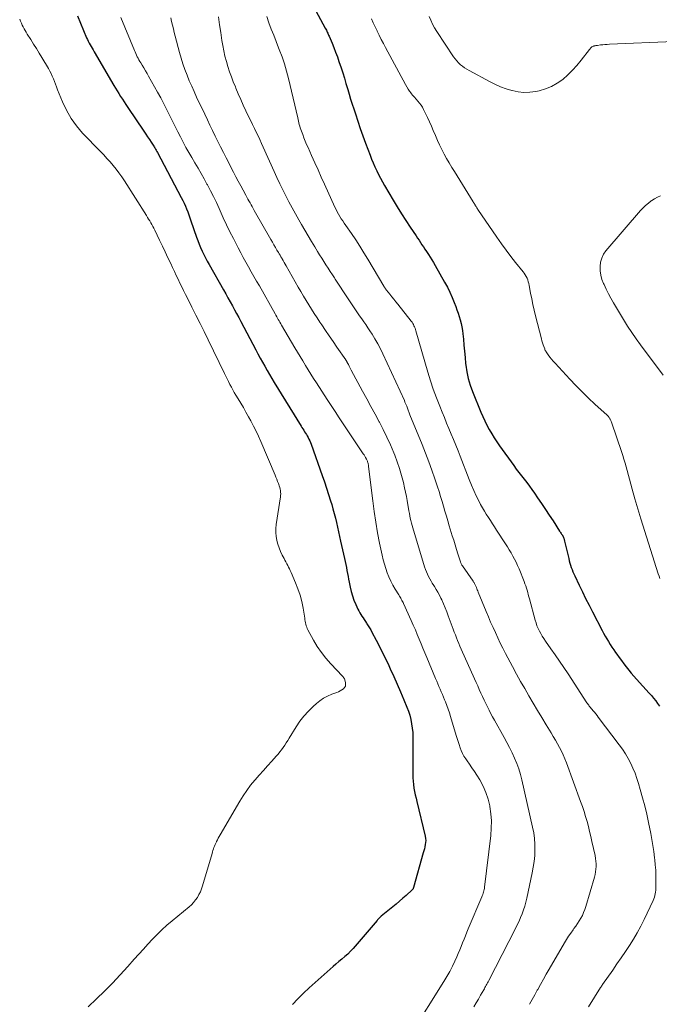
# Model space of a CAD drawing. Units: feet. Extents: x 2005000 to 2010038, y 555000 to 560000.
# Drawn here: x 2006541 to 2006670, y 557565 to 557764 of the extents above; entities that cross this region are included whole.
import ezdxf

# ---------------------------------------------------------------- set-up
doc = ezdxf.new("R2010")
doc.units = ezdxf.units.FT
doc.header["$LTSCALE"] = 100
doc.header["$MEASUREMENT"] = 0
doc.layers.add('CONTOUR INDEX', color=32, linetype='Continuous', lineweight=25)
doc.layers.add('CONTOUR INTERMEDIATE', color=40, linetype='Continuous', lineweight=15)

msp = doc.modelspace()

# ---------------------------------------------------------------- linework, layer by layer
at = {"layer": 'CONTOUR INDEX', "flags": 128}
for points, elevation in [([(2006598.76, 557768.87), (2006602.5, 557761.94), (2006602.6, 557761.74), (2006602.71, 557761.55), (2006602.8, 557761.35), (2006602.9, 557761.16), (2006602.99, 557760.96), (2006603.09, 557760.76), (2006603.17, 557760.56), (2006603.26, 557760.36), (2006603.86, 557758.94), (2006604.23, 557758.03), (2006604.59, 557757.11), (2006604.93, 557756.18), (2006605.25, 557755.24), (2006605.67, 557753.95), (2006606.01, 557752.9), (2006606.34, 557751.85), (2006606.66, 557750.79), (2006606.98, 557749.74), (2006607.02, 557749.59), (2006607.31, 557748.61), (2006607.61, 557747.62), (2006607.92, 557746.64), (2006608.23, 557745.66), (2006608.56, 557744.65), (2006609.05, 557743.17), (2006609.56, 557741.69), (2006610.08, 557740.22), (2006610.62, 557738.76), (2006611.53, 557736.31), (2006611.84, 557735.52), (2006612.16, 557734.74), (2006612.5, 557733.96), (2006612.86, 557733.19), (2006613.23, 557732.43), (2006613.62, 557731.68), (2006614.03, 557730.93), (2006614.45, 557730.2), (2006616.19, 557727.25), (2006617.02, 557725.88), (2006617.86, 557724.51), (2006618.73, 557723.15), (2006619.61, 557721.81), (2006620.81, 557720.03), (2006621.1, 557719.58), (2006621.4, 557719.14), (2006621.7, 557718.69), (2006622, 557718.25), (2006622.3, 557717.8), (2006622.6, 557717.36), (2006622.9, 557716.91), (2006623.2, 557716.46), (2006623.32, 557716.28), (2006623.67, 557715.74), (2006624.01, 557715.19), (2006624.34, 557714.64), (2006624.66, 557714.08), (2006626.57, 557710.68), (2006627.11, 557709.68), (2006627.61, 557708.67), (2006628.07, 557707.63), (2006628.5, 557706.58), (2006628.79, 557705.8), (2006629.04, 557705.13), (2006629.28, 557704.45), (2006629.5, 557703.76), (2006629.71, 557703.08), (2006629.89, 557702.38), (2006630.04, 557701.68), (2006630.16, 557700.97), (2006630.24, 557700.26), (2006630.34, 557699.22), (2006630.45, 557697.99), (2006630.56, 557696.76), (2006630.68, 557695.52), (2006630.8, 557694.29), (2006630.83, 557693.97), (2006631.03, 557692.6), (2006631.31, 557691.24), (2006631.7, 557689.92), (2006632.17, 557688.61), (2006633.85, 557684.49), (2006634.24, 557683.59), (2006634.65, 557682.7), (2006635.09, 557681.82), (2006635.56, 557680.96), (2006636.05, 557680.11), (2006636.57, 557679.28), (2006637.1, 557678.46), (2006637.66, 557677.65), (2006640.51, 557673.67), (2006641.02, 557672.97), (2006641.54, 557672.27), (2006642.07, 557671.59), (2006642.61, 557670.92), (2006643.15, 557670.24), (2006643.67, 557669.55), (2006644.18, 557668.85), (2006644.67, 557668.14), (2006645.31, 557667.19), (2006646.1, 557666.02), (2006646.88, 557664.85), (2006647.65, 557663.68), (2006648.42, 557662.5), (2006649.75, 557660.44), (2006649.85, 557660.3), (2006649.95, 557660.15), (2006650.04, 557660), (2006650.14, 557659.85), (2006650.25, 557659.69), (2006650.3, 557659.62), (2006650.34, 557659.56), (2006650.38, 557659.49), (2006650.42, 557659.42), (2006650.46, 557659.35), (2006650.49, 557659.28), (2006650.52, 557659.21), (2006650.55, 557659.13), (2006650.6, 557659.01), (2006650.64, 557658.87), (2006650.69, 557658.73), (2006650.73, 557658.59), (2006650.76, 557658.45), (2006651.59, 557654.91), (2006651.7, 557654.46), (2006651.82, 557654.02), (2006651.96, 557653.57), (2006652.1, 557653.13), (2006652.25, 557652.69), (2006652.41, 557652.26), (2006652.6, 557651.83), (2006652.79, 557651.41), (2006653.68, 557649.54), (2006654.34, 557648.2), (2006655, 557646.85), (2006655.68, 557645.51), (2006656.36, 557644.18), (2006658.31, 557640.41), (2006658.62, 557639.84), (2006658.93, 557639.27), (2006659.26, 557638.71), (2006659.6, 557638.16), (2006659.95, 557637.61), (2006660.3, 557637.06), (2006660.67, 557636.52), (2006661.04, 557635.99), (2006661.29, 557635.62), (2006661.76, 557634.97), (2006662.23, 557634.32), (2006662.71, 557633.68), (2006663.2, 557633.04), (2006663.7, 557632.42), (2006664.21, 557631.8), (2006664.74, 557631.19), (2006665.27, 557630.59), (2006667.84, 557627.76), (2006668.28, 557627.26), (2006668.71, 557626.75), (2006669.12, 557626.23), (2006669.52, 557625.69), (2006669.9, 557625.14)], 760), ([(2006552.5, 557764.44), (2006554.37, 557760.01), (2006554.53, 557759.65), (2006554.7, 557759.29), (2006554.89, 557758.93), (2006555.08, 557758.58), (2006555.28, 557758.24), (2006555.48, 557757.89), (2006555.69, 557757.55), (2006555.89, 557757.2), (2006559.86, 557750.41), (2006560.2, 557749.85), (2006560.54, 557749.29), (2006560.88, 557748.73), (2006561.23, 557748.17), (2006561.59, 557747.62), (2006561.95, 557747.07), (2006562.31, 557746.52), (2006562.67, 557745.97), (2006565.92, 557741.14), (2006566.29, 557740.59), (2006566.65, 557740.04), (2006567.02, 557739.49), (2006567.38, 557738.94), (2006567.9, 557738.14), (2006568, 557737.98), (2006568.1, 557737.83), (2006568.2, 557737.67), (2006568.29, 557737.51), (2006568.38, 557737.35), (2006568.47, 557737.19), (2006568.56, 557737.03), (2006568.65, 557736.87), (2006573.46, 557727.76), (2006573.75, 557727.19), (2006574.03, 557726.62), (2006574.28, 557726.04), (2006574.53, 557725.46), (2006574.76, 557724.87), (2006574.98, 557724.28), (2006575.2, 557723.68), (2006575.41, 557723.09), (2006576.53, 557719.8), (2006576.79, 557719.08), (2006577.06, 557718.36), (2006577.36, 557717.66), (2006577.67, 557716.96), (2006578.01, 557716.27), (2006578.35, 557715.59), (2006578.71, 557714.91), (2006579.08, 557714.24), (2006581.99, 557709.12), (2006582.43, 557708.33), (2006582.88, 557707.54), (2006583.32, 557706.74), (2006583.76, 557705.94), (2006584.19, 557705.14), (2006584.62, 557704.34), (2006585.05, 557703.54), (2006585.47, 557702.73), (2006588.47, 557697.03), (2006588.91, 557696.2), (2006589.36, 557695.37), (2006589.82, 557694.54), (2006590.28, 557693.72), (2006590.76, 557692.9), (2006591.23, 557692.08), (2006591.72, 557691.27), (2006592.21, 557690.46), (2006597.63, 557681.66), (2006597.8, 557681.37), (2006597.98, 557681.09), (2006598.16, 557680.8), (2006598.34, 557680.52), (2006598.52, 557680.24), (2006598.69, 557679.95), (2006598.86, 557679.66), (2006599.02, 557679.36), (2006599.04, 557679.32), (2006599.2, 557679), (2006599.36, 557678.67), (2006599.49, 557678.34), (2006599.62, 557678), (2006601.88, 557671.67), (2006602.32, 557670.4), (2006602.75, 557669.14), (2006603.16, 557667.87), (2006603.56, 557666.59), (2006603.79, 557665.85), (2006604.05, 557664.94), (2006604.3, 557664.02), (2006604.53, 557663.1), (2006604.75, 557662.17), (2006604.96, 557661.24), (2006605.16, 557660.31), (2006605.37, 557659.39), (2006605.58, 557658.46), (2006606.39, 557654.91), (2006606.52, 557654.32), (2006606.64, 557653.72), (2006606.76, 557653.12), (2006606.87, 557652.52), (2006606.98, 557651.92), (2006607.09, 557651.33), (2006607.2, 557650.73), (2006607.31, 557650.13), (2006607.5, 557649.17), (2006607.7, 557648.26), (2006607.96, 557647.38), (2006608.27, 557646.51), (2006608.64, 557645.65), (2006609.08, 557644.72), (2006609.26, 557644.35), (2006609.46, 557643.99), (2006609.68, 557643.63), (2006609.9, 557643.28), (2006610.14, 557642.94), (2006610.37, 557642.59), (2006610.6, 557642.24), (2006610.83, 557641.9), (2006610.91, 557641.77), (2006611.17, 557641.36), (2006611.42, 557640.94), (2006611.66, 557640.52), (2006611.89, 557640.09), (2006612.76, 557638.43), (2006613.42, 557637.17), (2006614.06, 557635.89), (2006614.68, 557634.61), (2006615.28, 557633.32), (2006615.59, 557632.65), (2006616.29, 557631.11), (2006616.98, 557629.56), (2006617.66, 557628), (2006618.32, 557626.44), (2006618.95, 557624.94), (2006619.26, 557624.12), (2006619.53, 557623.29), (2006619.74, 557622.44), (2006619.91, 557621.58), (2006620.03, 557620.71), (2006620.12, 557619.84), (2006620.17, 557618.96), (2006620.18, 557618.09), (2006620.14, 557611.39), (2006620.15, 557610.69), (2006620.19, 557610), (2006620.27, 557609.31), (2006620.38, 557608.62), (2006620.51, 557607.93), (2006620.65, 557607.25), (2006620.8, 557606.57), (2006620.96, 557605.89), (2006622.65, 557598.87), (2006622.72, 557598.45), (2006622.75, 557598.03), (2006622.73, 557597.62), (2006622.67, 557597.2), (2006622.58, 557596.78), (2006622.48, 557596.36), (2006622.37, 557595.94), (2006622.26, 557595.53), (2006620.3, 557588.56), (2006620.28, 557588.49), (2006620.25, 557588.42), (2006620.22, 557588.36), (2006620.19, 557588.29), (2006620.15, 557588.23), (2006620.11, 557588.17), (2006620.06, 557588.12), (2006620.01, 557588.07), (2006618.8, 557586.96), (2006618.14, 557586.37), (2006617.47, 557585.78), (2006616.79, 557585.21), (2006616.1, 557584.64), (2006613.77, 557582.75), (2006613.66, 557582.65), (2006613.55, 557582.55), (2006613.45, 557582.45), (2006613.35, 557582.35), (2006613.25, 557582.24), (2006613.15, 557582.13), (2006613.05, 557582.02), (2006612.96, 557581.91), (2006608.1, 557576.25), (2006607.58, 557575.67), (2006607.03, 557575.11), (2006606.46, 557574.59), (2006605.86, 557574.08), (2006605.25, 557573.59), (2006604.65, 557573.09), (2006604.06, 557572.58), (2006603.47, 557572.06), (2006600.46, 557569.37), (2006599.28, 557568.29), (2006598.12, 557567.19), (2006596.99, 557566.07), (2006595.88, 557564.92)], 780)]:
    msp.add_lwpolyline(points, dxfattribs=dict(at, elevation=elevation))
at = {"layer": 'CONTOUR INTERMEDIATE', "flags": 128}
for points, elevation in [([(2006540.88, 557763.73), (2006541.04, 557763.34), (2006541.21, 557762.96), (2006541.39, 557762.58), (2006541.57, 557762.21), (2006541.77, 557761.84), (2006541.97, 557761.47), (2006542.18, 557761.11), (2006542.4, 557760.76), (2006543.11, 557759.66), (2006543.69, 557758.75), (2006544.26, 557757.84), (2006544.82, 557756.92), (2006545.36, 557756), (2006546.66, 557753.8), (2006546.94, 557753.29), (2006547.2, 557752.78), (2006547.44, 557752.25), (2006547.66, 557751.71), (2006547.87, 557751.16), (2006548.09, 557750.62), (2006548.3, 557750.08), (2006548.52, 557749.53), (2006549.5, 557747.08), (2006550.31, 557745.37), (2006551.23, 557743.74), (2006552.34, 557742.23), (2006553.57, 557740.79), (2006557.16, 557737.06), (2006557.82, 557736.37), (2006558.47, 557735.66), (2006559.1, 557734.95), (2006559.72, 557734.22), (2006560.32, 557733.48), (2006560.9, 557732.73), (2006561.45, 557731.95), (2006561.98, 557731.15), (2006566.44, 557724.12), (2006566.66, 557723.76), (2006566.88, 557723.4), (2006567.1, 557723.04), (2006567.31, 557722.68), (2006567.52, 557722.32), (2006567.72, 557721.95), (2006567.91, 557721.57), (2006568.1, 557721.2), (2006569.09, 557719.14), (2006569.66, 557717.97), (2006570.22, 557716.79), (2006570.78, 557715.61), (2006571.33, 557714.43), (2006571.7, 557713.63), (2006572.07, 557712.85), (2006572.43, 557712.07), (2006572.8, 557711.3), (2006573.17, 557710.52), (2006573.55, 557709.75), (2006573.92, 557708.98), (2006574.31, 557708.21), (2006574.69, 557707.45), (2006575.59, 557705.68), (2006576.42, 557704.02), (2006577.25, 557702.37), (2006578.08, 557700.71), (2006578.89, 557699.05), (2006582.2, 557692.28), (2006582.47, 557691.72), (2006582.74, 557691.17), (2006583.01, 557690.62), (2006583.28, 557690.07), (2006583.56, 557689.52), (2006583.84, 557688.97), (2006584.14, 557688.44), (2006584.46, 557687.91), (2006584.91, 557687.17), (2006585.45, 557686.28), (2006585.98, 557685.37), (2006586.5, 557684.46), (2006587.01, 557683.55), (2006587.48, 557682.68), (2006588.01, 557681.66), (2006588.53, 557680.63), (2006589.01, 557679.59), (2006589.48, 557678.53), (2006592.39, 557671.72), (2006592.56, 557671.32), (2006592.72, 557670.91), (2006592.88, 557670.5), (2006593.04, 557670.09), (2006593.12, 557669.87), (2006593.22, 557669.57), (2006593.31, 557669.26), (2006593.39, 557668.94), (2006593.45, 557668.63), (2006593.49, 557668.31), (2006593.51, 557667.99), (2006593.5, 557667.67), (2006593.46, 557667.35), (2006592.59, 557661.76), (2006592.51, 557660.96), (2006592.5, 557660.17), (2006592.57, 557659.39), (2006592.71, 557658.6), (2006592.72, 557658.58), (2006592.93, 557657.82), (2006593.18, 557657.07), (2006593.48, 557656.35), (2006593.82, 557655.63), (2006594.19, 557654.92), (2006594.37, 557654.57), (2006594.56, 557654.23), (2006594.74, 557653.88), (2006594.93, 557653.54), (2006595.11, 557653.19), (2006595.29, 557652.84), (2006595.45, 557652.48), (2006595.61, 557652.13), (2006596.51, 557650.04), (2006596.99, 557648.79), (2006597.41, 557647.52), (2006597.74, 557646.23), (2006598.01, 557644.91), (2006598.35, 557642.86), (2006598.4, 557642.56), (2006598.46, 557642.26), (2006598.52, 557641.96), (2006598.58, 557641.66), (2006598.66, 557641.37), (2006598.75, 557641.08), (2006598.87, 557640.8), (2006599, 557640.53), (2006600.13, 557638.46), (2006600.89, 557637.19), (2006601.71, 557635.97), (2006602.62, 557634.81), (2006603.59, 557633.7), (2006605.94, 557631.21), (2006606.01, 557631.12), (2006606.09, 557631.03), (2006606.17, 557630.94), (2006606.24, 557630.85), (2006606.31, 557630.75), (2006606.36, 557630.65), (2006606.41, 557630.54), (2006606.44, 557630.43), (2006606.58, 557629.86), (2006606.6, 557629.51), (2006606.55, 557629.18), (2006606.39, 557628.89), (2006606.15, 557628.63), (2006605.83, 557628.41), (2006605.51, 557628.21), (2006605.16, 557628.04), (2006604.8, 557627.89), (2006603.8, 557627.53), (2006602.96, 557627.17), (2006602.16, 557626.75), (2006601.41, 557626.24), (2006600.7, 557625.66), (2006600.06, 557625.08), (2006599.1, 557624.14), (2006598.2, 557623.15), (2006597.39, 557622.08), (2006596.63, 557620.97), (2006595.23, 557618.71), (2006594.93, 557618.23), (2006594.63, 557617.76), (2006594.32, 557617.28), (2006594.01, 557616.81), (2006593.68, 557616.35), (2006593.35, 557615.89), (2006592.99, 557615.46), (2006592.62, 557615.03), (2006591.7, 557614.01), (2006590.86, 557613.07), (2006590.02, 557612.14), (2006589.19, 557611.2), (2006588.36, 557610.26), (2006588.29, 557610.18), (2006587.45, 557609.17), (2006586.66, 557608.14), (2006585.93, 557607.06), (2006585.24, 557605.95), (2006581.28, 557599.16), (2006581.1, 557598.84), (2006580.93, 557598.52), (2006580.76, 557598.19), (2006580.59, 557597.86), (2006580.55, 557597.77), (2006580.41, 557597.48), (2006580.29, 557597.2), (2006580.17, 557596.91), (2006580.05, 557596.62), (2006579.95, 557596.32), (2006579.85, 557596.03), (2006579.75, 557595.73), (2006579.66, 557595.43), (2006577.77, 557588.86), (2006577.56, 557588.25), (2006577.33, 557587.66), (2006577.03, 557587.1), (2006576.71, 557586.55), (2006576.34, 557586.03), (2006575.93, 557585.54), (2006575.49, 557585.08), (2006575.02, 557584.65), (2006571.59, 557581.82), (2006570.57, 557580.93), (2006569.56, 557580.02), (2006568.59, 557579.07), (2006567.65, 557578.1), (2006566.72, 557577.11), (2006565.81, 557576.11), (2006564.9, 557575.1), (2006563.99, 557574.09), (2006562.67, 557572.6), (2006561.14, 557570.91), (2006559.58, 557569.25), (2006557.98, 557567.64), (2006556.35, 557566.05), (2006554.68, 557564.47)], 784), ([(2006561.3, 557764.1), (2006564, 557757.47), (2006564.14, 557757.14), (2006564.28, 557756.82), (2006564.43, 557756.5), (2006564.59, 557756.18), (2006564.75, 557755.87), (2006564.92, 557755.56), (2006565.1, 557755.25), (2006565.28, 557754.95), (2006565.58, 557754.46), (2006565.91, 557753.91), (2006566.24, 557753.36), (2006566.56, 557752.8), (2006566.88, 557752.24), (2006568.66, 557749.06), (2006569.31, 557747.87), (2006569.95, 557746.67), (2006570.57, 557745.46), (2006571.18, 557744.24), (2006571.71, 557743.17), (2006572.24, 557742.1), (2006572.77, 557741.05), (2006573.31, 557739.99), (2006573.85, 557738.94), (2006574.41, 557737.89), (2006574.98, 557736.85), (2006575.57, 557735.83), (2006576.17, 557734.8), (2006576.21, 557734.74), (2006576.84, 557733.69), (2006577.45, 557732.63), (2006578.05, 557731.57), (2006578.64, 557730.49), (2006578.74, 557730.31), (2006579.36, 557729.14), (2006579.96, 557727.96), (2006580.54, 557726.76), (2006581.09, 557725.56), (2006581.28, 557725.12), (2006581.93, 557723.7), (2006582.6, 557722.28), (2006583.28, 557720.88), (2006583.98, 557719.48), (2006584.94, 557717.61), (2006585.44, 557716.64), (2006585.96, 557715.67), (2006586.49, 557714.71), (2006587.03, 557713.76), (2006587.57, 557712.81), (2006588.12, 557711.85), (2006588.66, 557710.9), (2006589.2, 557709.95), (2006592.38, 557704.31), (2006592.54, 557704.02), (2006592.7, 557703.73), (2006592.86, 557703.45), (2006593.03, 557703.16), (2006593.19, 557702.87), (2006593.36, 557702.59), (2006593.52, 557702.3), (2006593.69, 557702.02), (2006596.36, 557697.47), (2006596.89, 557696.58), (2006597.42, 557695.68), (2006597.95, 557694.8), (2006598.49, 557693.91), (2006599.04, 557693.03), (2006599.59, 557692.15), (2006600.14, 557691.27), (2006600.7, 557690.4), (2006602.87, 557687.03), (2006603.67, 557685.8), (2006604.47, 557684.57), (2006605.28, 557683.35), (2006606.09, 557682.13), (2006610.14, 557676.08), (2006610.31, 557675.82), (2006610.47, 557675.55), (2006610.63, 557675.28), (2006610.78, 557675.01), (2006610.92, 557674.73), (2006610.98, 557674.59), (2006611.04, 557674.44), (2006611.09, 557674.29), (2006611.13, 557674.13), (2006611.16, 557673.97), (2006611.19, 557673.81), (2006611.21, 557673.65), (2006611.23, 557673.49), (2006612.07, 557666.54), (2006612.35, 557664.4), (2006612.67, 557662.26), (2006613.05, 557660.14), (2006613.46, 557658.02), (2006613.97, 557655.59), (2006614.18, 557654.69), (2006614.41, 557653.81), (2006614.69, 557652.93), (2006614.99, 557652.07), (2006615.33, 557651.22), (2006615.71, 557650.38), (2006616.13, 557649.57), (2006616.58, 557648.77), (2006617.31, 557647.57), (2006617.44, 557647.36), (2006617.57, 557647.14), (2006617.7, 557646.93), (2006617.83, 557646.71), (2006617.96, 557646.49), (2006618.08, 557646.27), (2006618.19, 557646.05), (2006618.3, 557645.82), (2006619.84, 557642.41), (2006620.25, 557641.48), (2006620.66, 557640.56), (2006621.05, 557639.62), (2006621.43, 557638.68), (2006621.81, 557637.74), (2006622.19, 557636.81), (2006622.58, 557635.87), (2006622.97, 557634.94), (2006624.74, 557630.7), (2006624.96, 557630.17), (2006625.19, 557629.64), (2006625.42, 557629.11), (2006625.65, 557628.58), (2006625.88, 557628.04), (2006626.11, 557627.51), (2006626.33, 557626.98), (2006626.55, 557626.44), (2006626.72, 557626.04), (2006627.01, 557625.3), (2006627.29, 557624.55), (2006627.54, 557623.8), (2006627.78, 557623.04), (2006628.92, 557619.21), (2006629.1, 557618.59), (2006629.29, 557617.98), (2006629.48, 557617.37), (2006629.67, 557616.76), (2006629.89, 557616.17), (2006630.15, 557615.59), (2006630.46, 557615.04), (2006630.81, 557614.51), (2006631.08, 557614.13), (2006631.59, 557613.42), (2006632.08, 557612.7), (2006632.56, 557611.97), (2006633.03, 557611.23), (2006633.63, 557610.27), (2006634.31, 557609.02), (2006634.9, 557607.73), (2006635.33, 557606.38), (2006635.67, 557605), (2006635.68, 557604.91), (2006635.88, 557603.44), (2006636, 557601.97), (2006635.97, 557600.5), (2006635.86, 557599.03), (2006634.61, 557588.62), (2006634.57, 557588.37), (2006634.52, 557588.12), (2006634.47, 557587.87), (2006634.4, 557587.62), (2006634.32, 557587.37), (2006634.24, 557587.13), (2006634.15, 557586.89), (2006634.06, 557586.65), (2006631.34, 557580.21), (2006631.05, 557579.51), (2006630.76, 557578.8), (2006630.47, 557578.09), (2006630.19, 557577.37), (2006629.91, 557576.66), (2006629.62, 557575.96), (2006629.32, 557575.25), (2006629.01, 557574.55), (2006628.63, 557573.71), (2006628.13, 557572.66), (2006627.6, 557571.61), (2006627.03, 557570.59), (2006626.43, 557569.59), (2006619.73, 557558.92)], 776), ([(2006571.32, 557764.03), (2006571.5, 557763.29), (2006571.68, 557762.55), (2006571.87, 557761.82), (2006572.05, 557761.08), (2006572.24, 557760.35), (2006573.11, 557757.06), (2006573.43, 557755.89), (2006573.79, 557754.74), (2006574.19, 557753.6), (2006574.62, 557752.47), (2006575.08, 557751.35), (2006575.56, 557750.24), (2006576.05, 557749.14), (2006576.56, 557748.04), (2006578.2, 557744.59), (2006578.73, 557743.48), (2006579.25, 557742.38), (2006579.78, 557741.27), (2006580.31, 557740.17), (2006580.85, 557739.07), (2006581.39, 557737.97), (2006581.94, 557736.87), (2006582.5, 557735.78), (2006584.02, 557732.86), (2006584.49, 557731.95), (2006584.96, 557731.05), (2006585.45, 557730.15), (2006585.93, 557729.25), (2006586.49, 557728.23), (2006586.7, 557727.85), (2006586.91, 557727.46), (2006587.11, 557727.08), (2006587.32, 557726.7), (2006587.53, 557726.32), (2006587.74, 557725.94), (2006587.96, 557725.56), (2006588.17, 557725.18), (2006591.53, 557719.28), (2006591.84, 557718.75), (2006592.14, 557718.22), (2006592.45, 557717.69), (2006592.76, 557717.17), (2006593.04, 557716.69), (2006593.21, 557716.41), (2006593.37, 557716.12), (2006593.54, 557715.83), (2006593.71, 557715.54), (2006593.79, 557715.41), (2006593.99, 557715.05), (2006594.2, 557714.69), (2006594.4, 557714.34), (2006594.6, 557713.98), (2006597.04, 557709.7), (2006597.56, 557708.8), (2006598.09, 557707.9), (2006598.63, 557707.01), (2006599.17, 557706.12), (2006599.72, 557705.24), (2006600.28, 557704.36), (2006600.85, 557703.49), (2006601.43, 557702.62), (2006601.78, 557702.09), (2006602.54, 557700.96), (2006603.31, 557699.83), (2006604.07, 557698.7), (2006604.84, 557697.58), (2006606.61, 557695), (2006606.66, 557694.94), (2006606.7, 557694.87), (2006606.75, 557694.8), (2006606.79, 557694.73), (2006606.83, 557694.66), (2006606.87, 557694.59), (2006606.91, 557694.52), (2006606.94, 557694.45), (2006607.15, 557694.05), (2006607.29, 557693.77), (2006607.43, 557693.5), (2006607.57, 557693.23), (2006607.72, 557692.96), (2006610.01, 557688.72), (2006610.85, 557687.17), (2006611.69, 557685.63), (2006612.53, 557684.08), (2006613.36, 557682.54), (2006613.41, 557682.45), (2006614.2, 557680.93), (2006614.94, 557679.41), (2006615.64, 557677.85), (2006616.3, 557676.28), (2006616.49, 557675.81), (2006617, 557674.45), (2006617.46, 557673.08), (2006617.87, 557671.69), (2006618.24, 557670.29), (2006618.5, 557669.16), (2006618.69, 557668.31), (2006618.87, 557667.46), (2006619.03, 557666.61), (2006619.17, 557665.75), (2006619.29, 557665.02), (2006619.37, 557664.53), (2006619.45, 557664.04), (2006619.55, 557663.55), (2006619.64, 557663.06), (2006619.75, 557662.57), (2006619.86, 557662.09), (2006619.99, 557661.61), (2006620.13, 557661.13), (2006622.53, 557653.22), (2006622.69, 557652.73), (2006622.88, 557652.24), (2006623.09, 557651.77), (2006623.31, 557651.3), (2006623.56, 557650.84), (2006623.82, 557650.39), (2006624.08, 557649.94), (2006624.36, 557649.5), (2006624.51, 557649.26), (2006624.86, 557648.7), (2006625.19, 557648.13), (2006625.5, 557647.55), (2006625.79, 557646.95), (2006625.97, 557646.58), (2006626.33, 557645.78), (2006626.67, 557644.99), (2006626.99, 557644.18), (2006627.3, 557643.37), (2006628.08, 557641.24), (2006628.29, 557640.67), (2006628.51, 557640.09), (2006628.73, 557639.51), (2006628.95, 557638.94), (2006629.18, 557638.37), (2006629.41, 557637.8), (2006629.66, 557637.23), (2006629.9, 557636.67), (2006632.59, 557630.66), (2006632.91, 557629.94), (2006633.23, 557629.23), (2006633.55, 557628.51), (2006633.87, 557627.79), (2006633.89, 557627.75), (2006634.21, 557627.06), (2006634.53, 557626.36), (2006634.85, 557625.67), (2006635.18, 557624.98), (2006635.52, 557624.3), (2006635.86, 557623.62), (2006636.22, 557622.95), (2006636.59, 557622.28), (2006638.55, 557618.84), (2006639.12, 557617.81), (2006639.66, 557616.78), (2006640.18, 557615.73), (2006640.68, 557614.66), (2006641.13, 557613.59), (2006641.53, 557612.49), (2006641.87, 557611.37), (2006642.16, 557610.24), (2006644.31, 557600.72), (2006644.52, 557599.58), (2006644.68, 557598.44), (2006644.75, 557597.28), (2006644.77, 557596.13), (2006644.72, 557594.97), (2006644.62, 557593.81), (2006644.45, 557592.67), (2006644.24, 557591.52), (2006643.11, 557586.36), (2006642.92, 557585.57), (2006642.71, 557584.79), (2006642.46, 557584.02), (2006642.19, 557583.25), (2006641.88, 557582.5), (2006641.57, 557581.75), (2006641.22, 557581.01), (2006640.86, 557580.28), (2006635.46, 557569.78), (2006635.34, 557569.54), (2006635.22, 557569.3), (2006635.09, 557569.06), (2006634.96, 557568.83), (2006634.83, 557568.59), (2006634.7, 557568.36), (2006634.57, 557568.12), (2006634.44, 557567.89), (2006633.83, 557566.8), (2006633.39, 557566.03), (2006632.94, 557565.25), (2006632.48, 557564.49)], 772), ([(2006580.99, 557764.23), (2006581.19, 557762.63), (2006581.41, 557761.04), (2006581.66, 557759.45), (2006581.83, 557758.43), (2006582.03, 557757.36), (2006582.27, 557756.29), (2006582.55, 557755.24), (2006582.86, 557754.19), (2006583.2, 557753.15), (2006583.56, 557752.12), (2006583.95, 557751.1), (2006584.36, 557750.08), (2006584.47, 557749.81), (2006584.95, 557748.67), (2006585.45, 557747.54), (2006585.96, 557746.41), (2006586.49, 557745.29), (2006587.11, 557744), (2006587.48, 557743.24), (2006587.85, 557742.49), (2006588.21, 557741.73), (2006588.58, 557740.97), (2006588.94, 557740.21), (2006589.3, 557739.45), (2006589.65, 557738.68), (2006590, 557737.92), (2006592.2, 557733.03), (2006592.76, 557731.79), (2006593.35, 557730.55), (2006593.94, 557729.32), (2006594.56, 557728.1), (2006595.18, 557726.89), (2006595.82, 557725.69), (2006596.48, 557724.49), (2006597.15, 557723.3), (2006597.7, 557722.34), (2006598.36, 557721.19), (2006599.03, 557720.05), (2006599.71, 557718.92), (2006600.39, 557717.79), (2006600.94, 557716.89), (2006601.35, 557716.21), (2006601.77, 557715.54), (2006602.2, 557714.87), (2006602.63, 557714.2), (2006603.06, 557713.54), (2006603.49, 557712.87), (2006603.92, 557712.2), (2006604.35, 557711.54), (2006604.51, 557711.29), (2006605.02, 557710.5), (2006605.54, 557709.71), (2006606.05, 557708.92), (2006606.57, 557708.13), (2006608.17, 557705.71), (2006608.57, 557705.11), (2006608.99, 557704.5), (2006609.41, 557703.91), (2006609.84, 557703.31), (2006610.26, 557702.72), (2006610.68, 557702.12), (2006611.09, 557701.51), (2006611.49, 557700.9), (2006611.93, 557700.21), (2006612.52, 557699.23), (2006613.09, 557698.25), (2006613.61, 557697.24), (2006614.11, 557696.21), (2006618.45, 557686.79), (2006618.57, 557686.51), (2006618.7, 557686.22), (2006618.81, 557685.93), (2006618.92, 557685.65), (2006618.99, 557685.44), (2006619.06, 557685.25), (2006619.13, 557685.07), (2006619.2, 557684.88), (2006619.27, 557684.69), (2006619.34, 557684.51), (2006619.42, 557684.32), (2006619.49, 557684.13), (2006619.57, 557683.95), (2006622.01, 557677.93), (2006622.7, 557676.21), (2006623.36, 557674.47), (2006623.99, 557672.73), (2006624.59, 557670.98), (2006625.11, 557669.41), (2006625.44, 557668.43), (2006625.75, 557667.45), (2006626.05, 557666.46), (2006626.34, 557665.47), (2006626.63, 557664.48), (2006626.92, 557663.49), (2006627.22, 557662.5), (2006627.51, 557661.52), (2006628.11, 557659.52), (2006628.39, 557658.61), (2006628.67, 557657.69), (2006628.95, 557656.78), (2006629.24, 557655.87), (2006629.74, 557654.27), (2006629.78, 557654.16), (2006629.82, 557654.05), (2006629.87, 557653.94), (2006629.92, 557653.83), (2006629.98, 557653.72), (2006630.03, 557653.62), (2006630.1, 557653.52), (2006630.16, 557653.42), (2006632.33, 557650.33), (2006632.41, 557650.19), (2006632.5, 557650.06), (2006632.58, 557649.92), (2006632.66, 557649.78), (2006632.73, 557649.63), (2006632.8, 557649.49), (2006632.86, 557649.34), (2006632.92, 557649.19), (2006632.98, 557649.05), (2006633.06, 557648.83), (2006633.15, 557648.61), (2006633.24, 557648.39), (2006633.33, 557648.17), (2006634.94, 557644.25), (2006635.39, 557643.18), (2006635.84, 557642.1), (2006636.32, 557641.04), (2006636.79, 557639.97), (2006637.29, 557638.92), (2006637.79, 557637.87), (2006638.32, 557636.82), (2006638.86, 557635.79), (2006640.27, 557633.12), (2006641.07, 557631.62), (2006641.89, 557630.14), (2006642.72, 557628.67), (2006643.56, 557627.2), (2006644.41, 557625.74), (2006645.28, 557624.28), (2006646.15, 557622.83), (2006647.04, 557621.39), (2006648.04, 557619.76), (2006648.48, 557619.03), (2006648.91, 557618.3), (2006649.33, 557617.56), (2006649.75, 557616.81), (2006650.14, 557616.06), (2006650.5, 557615.29), (2006650.83, 557614.5), (2006651.14, 557613.71), (2006653.99, 557605.89), (2006654.34, 557604.9), (2006654.67, 557603.91), (2006654.98, 557602.9), (2006655.28, 557601.89), (2006655.55, 557600.88), (2006655.81, 557599.86), (2006656.05, 557598.84), (2006656.28, 557597.81), (2006656.89, 557594.98), (2006656.99, 557594.43), (2006657.06, 557593.89), (2006657.09, 557593.34), (2006657.1, 557592.79), (2006657.06, 557592.24), (2006657, 557591.69), (2006656.89, 557591.15), (2006656.76, 557590.62), (2006655.03, 557584.68), (2006654.83, 557584.08), (2006654.6, 557583.49), (2006654.34, 557582.92), (2006654.04, 557582.36), (2006653.71, 557581.82), (2006653.38, 557581.28), (2006653.02, 557580.76), (2006652.65, 557580.24), (2006652.47, 557580), (2006652.01, 557579.36), (2006651.56, 557578.71), (2006651.14, 557578.05), (2006650.73, 557577.38), (2006647.63, 557572.04), (2006647.04, 557571.03), (2006646.47, 557570.02), (2006645.89, 557569), (2006645.33, 557567.97), (2006645.25, 557567.84), (2006644.73, 557566.88), (2006644.2, 557565.93), (2006643.67, 557564.97)], 768), ([(2006590.68, 557764.29), (2006591.12, 557763.02), (2006591.61, 557761.77), (2006592.1, 557760.51), (2006592.59, 557759.26), (2006593.09, 557758.01), (2006593.23, 557757.64), (2006593.77, 557756.19), (2006594.26, 557754.73), (2006594.69, 557753.25), (2006595.07, 557751.76), (2006596.93, 557743.87), (2006597.01, 557743.53), (2006597.1, 557743.19), (2006597.18, 557742.85), (2006597.26, 557742.51), (2006597.35, 557742.17), (2006597.45, 557741.84), (2006597.56, 557741.5), (2006597.68, 557741.17), (2006597.94, 557740.49), (2006598.2, 557739.82), (2006598.46, 557739.15), (2006598.74, 557738.49), (2006599.03, 557737.84), (2006599.74, 557736.25), (2006600.39, 557734.8), (2006601.04, 557733.35), (2006601.7, 557731.9), (2006602.35, 557730.46), (2006604.45, 557725.84), (2006604.68, 557725.36), (2006604.92, 557724.88), (2006605.18, 557724.41), (2006605.45, 557723.95), (2006605.73, 557723.5), (2006606.02, 557723.05), (2006606.31, 557722.6), (2006606.61, 557722.16), (2006607.76, 557720.51), (2006608.63, 557719.23), (2006609.47, 557717.95), (2006610.29, 557716.64), (2006611.09, 557715.33), (2006614.33, 557709.86), (2006614.39, 557709.76), (2006614.45, 557709.66), (2006614.51, 557709.55), (2006614.57, 557709.45), (2006614.64, 557709.35), (2006614.7, 557709.26), (2006614.77, 557709.16), (2006614.85, 557709.07), (2006615.5, 557708.25), (2006615.91, 557707.74), (2006616.31, 557707.24), (2006616.71, 557706.74), (2006617.11, 557706.23), (2006619.83, 557702.82), (2006619.99, 557702.6), (2006620.14, 557702.38), (2006620.27, 557702.14), (2006620.38, 557701.9), (2006620.49, 557701.65), (2006620.59, 557701.4), (2006620.67, 557701.14), (2006620.75, 557700.88), (2006623.15, 557692.56), (2006623.69, 557690.81), (2006624.27, 557689.07), (2006624.9, 557687.35), (2006625.57, 557685.64), (2006626.05, 557684.48), (2006626.51, 557683.37), (2006626.97, 557682.25), (2006627.44, 557681.14), (2006627.91, 557680.03), (2006628.38, 557678.92), (2006628.84, 557677.8), (2006629.29, 557676.68), (2006629.72, 557675.55), (2006631.52, 557670.84), (2006631.95, 557669.75), (2006632.42, 557668.67), (2006632.92, 557667.61), (2006633.44, 557666.56), (2006633.83, 557665.83), (2006634.19, 557665.16), (2006634.57, 557664.5), (2006634.96, 557663.85), (2006635.38, 557663.21), (2006635.8, 557662.57), (2006636.21, 557661.94), (2006636.63, 557661.3), (2006637.05, 557660.66), (2006638.85, 557657.87), (2006639.23, 557657.27), (2006639.6, 557656.66), (2006639.97, 557656.05), (2006640.33, 557655.43), (2006640.67, 557654.81), (2006641, 557654.17), (2006641.29, 557653.52), (2006641.57, 557652.87), (2006642.61, 557650.26), (2006642.77, 557649.83), (2006642.93, 557649.4), (2006643.06, 557648.97), (2006643.19, 557648.53), (2006643.31, 557648.09), (2006643.43, 557647.65), (2006643.55, 557647.21), (2006643.66, 557646.77), (2006644.83, 557642.48), (2006645, 557641.92), (2006645.19, 557641.36), (2006645.42, 557640.82), (2006645.67, 557640.29), (2006645.95, 557639.77), (2006646.24, 557639.26), (2006646.56, 557638.76), (2006646.89, 557638.27), (2006647.98, 557636.73), (2006648.87, 557635.47), (2006649.74, 557634.21), (2006650.6, 557632.93), (2006651.45, 557631.65), (2006655.27, 557625.8), (2006655.38, 557625.64), (2006655.49, 557625.48), (2006655.61, 557625.31), (2006655.73, 557625.15), (2006655.85, 557625), (2006655.97, 557624.84), (2006656.09, 557624.69), (2006656.22, 557624.54), (2006656.5, 557624.22), (2006656.77, 557623.91), (2006657.03, 557623.59), (2006657.29, 557623.27), (2006657.54, 557622.94), (2006661.78, 557617.32), (2006662.42, 557616.43), (2006663.02, 557615.51), (2006663.57, 557614.57), (2006664.08, 557613.6), (2006664.54, 557612.6), (2006664.96, 557611.59), (2006665.33, 557610.56), (2006665.67, 557609.51), (2006666.02, 557608.32), (2006666.48, 557606.66), (2006666.92, 557605), (2006667.31, 557603.32), (2006667.68, 557601.64), (2006668.13, 557599.46), (2006668.37, 557598.24), (2006668.58, 557597.02), (2006668.76, 557595.78), (2006668.91, 557594.55), (2006668.96, 557594.11), (2006669.05, 557593.09), (2006669.13, 557592.07), (2006669.16, 557591.05), (2006669.18, 557590.03), (2006669.18, 557588.7), (2006669.17, 557588.34), (2006669.15, 557587.98), (2006669.1, 557587.63), (2006669.04, 557587.28), (2006668.96, 557586.93), (2006668.86, 557586.59), (2006668.73, 557586.25), (2006668.59, 557585.93), (2006666.78, 557582.07), (2006666.12, 557580.73), (2006665.41, 557579.41), (2006664.65, 557578.12), (2006663.85, 557576.85), (2006663.01, 557575.6), (2006662.17, 557574.36), (2006661.32, 557573.12), (2006660.47, 557571.89), (2006658.43, 557568.98), (2006658.32, 557568.82), (2006658.22, 557568.66), (2006658.11, 557568.5), (2006658.01, 557568.34), (2006655.57, 557564.44)], 764), ([(2006611.83, 557763.83), (2006612.18, 557763.02), (2006612.56, 557762.21), (2006612.93, 557761.41), (2006612.97, 557761.34), (2006613.38, 557760.51), (2006613.79, 557759.68), (2006614.21, 557758.85), (2006614.65, 557758.03), (2006618.65, 557750.56), (2006618.91, 557750.1), (2006619.19, 557749.66), (2006619.49, 557749.23), (2006619.8, 557748.81), (2006619.82, 557748.79), (2006620.14, 557748.39), (2006620.48, 557748), (2006620.82, 557747.61), (2006621.17, 557747.23), (2006621.5, 557746.84), (2006621.81, 557746.43), (2006622.08, 557746), (2006622.32, 557745.55), (2006622.7, 557744.76), (2006623.11, 557743.9), (2006623.51, 557743.03), (2006623.89, 557742.16), (2006624.26, 557741.29), (2006624.7, 557740.26), (2006625.11, 557739.31), (2006625.54, 557738.38), (2006626, 557737.46), (2006626.47, 557736.55), (2006626.97, 557735.64), (2006627.47, 557734.75), (2006628, 557733.86), (2006628.53, 557732.99), (2006632.34, 557726.87), (2006632.4, 557726.77), (2006632.46, 557726.68), (2006632.52, 557726.58), (2006632.58, 557726.48), (2006632.64, 557726.39), (2006632.7, 557726.29), (2006632.75, 557726.19), (2006632.81, 557726.09), (2006632.89, 557725.97), (2006632.99, 557725.81), (2006633.08, 557725.66), (2006633.19, 557725.5), (2006633.29, 557725.35), (2006637.1, 557719.74), (2006638.01, 557718.44), (2006638.94, 557717.16), (2006639.9, 557715.9), (2006640.88, 557714.66), (2006642.39, 557712.8), (2006642.62, 557712.49), (2006642.83, 557712.17), (2006643.02, 557711.84), (2006643.18, 557711.49), (2006643.32, 557711.13), (2006643.44, 557710.77), (2006643.54, 557710.4), (2006643.62, 557710.02), (2006643.9, 557708.48), (2006644.12, 557707.34), (2006644.36, 557706.2), (2006644.62, 557705.06), (2006644.89, 557703.92), (2006646.08, 557699.23), (2006646.18, 557698.84), (2006646.3, 557698.45), (2006646.43, 557698.06), (2006646.56, 557697.68), (2006646.74, 557697.21), (2006646.8, 557697.06), (2006646.86, 557696.92), (2006646.94, 557696.79), (2006647.02, 557696.66), (2006647.46, 557696.02), (2006647.78, 557695.58), (2006648.11, 557695.14), (2006648.46, 557694.73), (2006648.82, 557694.32), (2006651.79, 557691.12), (2006653.02, 557689.83), (2006654.28, 557688.56), (2006655.56, 557687.31), (2006656.87, 557686.09), (2006659.32, 557683.87), (2006659.42, 557683.78), (2006659.51, 557683.68), (2006659.6, 557683.58), (2006659.69, 557683.47), (2006659.77, 557683.36), (2006659.84, 557683.25), (2006659.91, 557683.14), (2006659.97, 557683.02), (2006660.01, 557682.92), (2006660.09, 557682.76), (2006660.16, 557682.59), (2006660.23, 557682.41), (2006660.29, 557682.24), (2006662.23, 557676.49), (2006662.48, 557675.72), (2006662.72, 557674.95), (2006662.94, 557674.18), (2006663.16, 557673.4), (2006663.82, 557670.95), (2006664.37, 557668.94), (2006664.93, 557666.95), (2006665.53, 557664.96), (2006666.14, 557662.97), (2006669.65, 557651.83), (2006669.81, 557651.35), (2006669.97, 557650.87)], 756), ([(2006623.42, 557764.31), (2006623.75, 557763.53), (2006624.12, 557762.76), (2006624.53, 557762.02), (2006624.98, 557761.3), (2006628.38, 557756.17), (2006628.69, 557755.74), (2006629.02, 557755.33), (2006629.38, 557754.95), (2006629.77, 557754.58), (2006630.18, 557754.25), (2006630.6, 557753.93), (2006631.05, 557753.65), (2006631.51, 557753.38), (2006635.74, 557751.13), (2006636.79, 557750.61), (2006637.86, 557750.13), (2006638.97, 557749.73), (2006640.09, 557749.37), (2006640.18, 557749.35), (2006641.36, 557749.1), (2006642.54, 557748.97), (2006643.74, 557749.02), (2006644.93, 557749.18), (2006645.63, 557749.33), (2006646.91, 557749.7), (2006648.14, 557750.18), (2006649.28, 557750.84), (2006650.37, 557751.61), (2006651.38, 557752.5), (2006652.34, 557753.44), (2006653.24, 557754.44), (2006654.1, 557755.48), (2006655.79, 557757.67), (2006655.88, 557757.78), (2006655.97, 557757.88), (2006656.07, 557757.98), (2006656.17, 557758.08), (2006656.28, 557758.16), (2006656.39, 557758.23), (2006656.52, 557758.29), (2006656.65, 557758.33), (2006656.72, 557758.35), (2006656.9, 557758.39), (2006657.07, 557758.43), (2006657.24, 557758.46), (2006657.42, 557758.48), (2006657.98, 557758.55), (2006658.44, 557758.6), (2006658.9, 557758.64), (2006659.36, 557758.67), (2006659.82, 557758.7), (2006672.79, 557759.27)], 752), ([(2006670.11, 557728.09), (2006669.5, 557727.82), (2006668.91, 557727.5), (2006668.34, 557727.15), (2006668.24, 557727.08), (2006667.65, 557726.65), (2006667.09, 557726.19), (2006666.57, 557725.69), (2006666.07, 557725.15), (2006659.1, 557717.02), (2006658.61, 557716.31), (2006658.23, 557715.55), (2006658.01, 557714.72), (2006657.9, 557713.86), (2006657.94, 557712.97), (2006658.06, 557712.1), (2006658.29, 557711.25), (2006658.61, 557710.42), (2006658.71, 557710.19), (2006659.16, 557709.26), (2006659.62, 557708.34), (2006660.11, 557707.44), (2006660.62, 557706.55), (2006662.65, 557703.14), (2006663.46, 557701.82), (2006664.3, 557700.53), (2006665.18, 557699.26), (2006666.09, 557698.02), (2006670.66, 557691.92)], 752)]:
    msp.add_lwpolyline(points, dxfattribs=dict(at, elevation=elevation))

doc.saveas('drawing.dxf')
